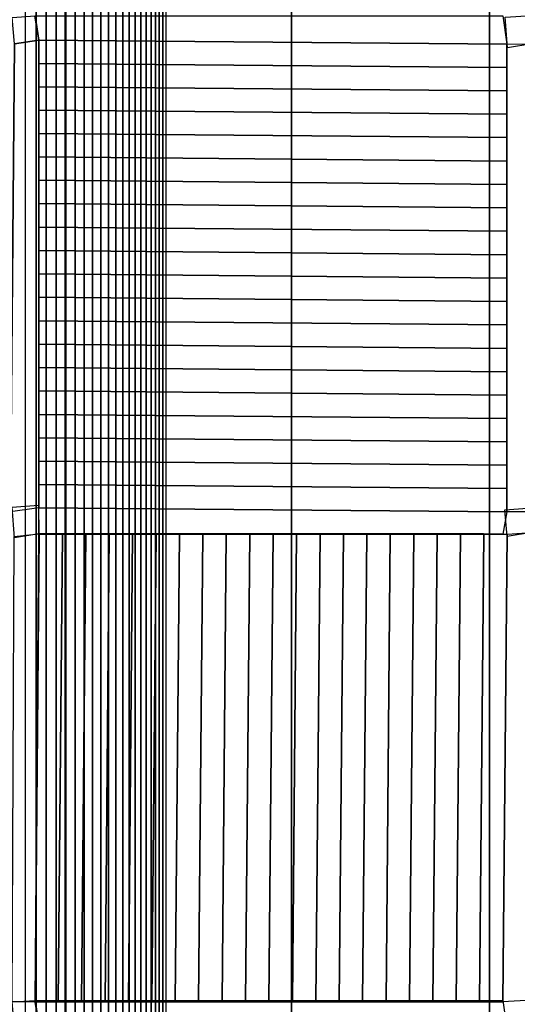
# Model space of a CAD drawing. Units: inches. Extents: x 12.4 to 46.5, y 67 to 90.5.
# Drawn here: x 21.3 to 23.4, y 77.5 to 81.7 of the extents above; entities that cross this region are included whole.
import ezdxf

# ---------------------------------------------------------------- set-up
doc = ezdxf.new("R2010")
doc.units = ezdxf.units.IN
doc.header["$MEASUREMENT"] = 0
for name, color, linetype in [('cemento', 252, 'Continuous'), ('controsoffitto', 71, 'Continuous'), ('model', 230, 'Continuous'), ('pannelli laterali', 91, 'Continuous')]:
    doc.layers.add(name, color=color, linetype=linetype)

msp = doc.modelspace()

# ---------------------------------------------------------------- linework, layer by layer
at = {"layer": 'controsoffitto', "extrusion": (0.009034, 0.999959, -0.000648026)}
for q in [(21.3965, 79.5368, 0.1913), (23.3563, 77.5591, 0.1926)]:
    msp.add_line((21.3803, 77.5591, 0.1926), q, dxfattribs=at)
at = {"layer": 'model'}
for points in [[(21.6228, 89.9411, -10.5269), (20.7673, 89.9411, -10.5266), (20.7673, 67.0808, -10.5266), (21.6228, 67.0808, -10.5269)], [(22.4637, 89.9411, -10.6515), (21.6228, 89.9411, -10.6512), (21.6228, 67.0808, -10.6512), (22.4637, 67.0808, -10.6515)], [(21.6228, 89.9411, -10.6512), (21.6228, 89.9411, -10.5269), (21.6228, 67.0808, -10.5269), (21.6228, 67.0808, -10.6512)], [(23.2995, 89.9411, -10.8032), (22.4636, 89.9411, -10.8031), (22.4636, 67.0808, -10.8031), (23.2995, 67.0808, -10.8032)], [(22.4636, 89.9411, -10.8031), (22.4637, 89.9411, -10.6515), (22.4637, 67.0808, -10.6515), (22.4636, 67.0808, -10.8031)], [(24.1453, 89.9411, -10.9369), (23.2995, 89.9411, -10.9366), (23.2995, 67.0808, -10.9366), (24.1453, 67.0808, -10.9369)], [(23.2995, 89.9411, -10.9366), (23.2995, 89.9411, -10.8032), (23.2995, 67.0808, -10.8032), (23.2995, 67.0808, -10.9366)], [(21.5083, 87.6715, -7.6236), (20.8104, 87.6715, -7.6271), (20.8104, 69.4196, -7.6271), (21.5083, 69.4196, -7.6236)]]:
    msp.add_3dface(points, dxfattribs=at)

# ---------------------------------------------------------------- meshes
at = {"layer": 'cemento'}
mesh = msp.add_polymesh((2, 4), dxfattribs=at)
for k, corner in enumerate([(14.246, 90.0011, -13.4152), (45.5332, 89.8986, -13.2304), (45.5332, 67.0808, -13.2304), (14.246, 67.0808, -13.4161), (14.246, 90.0011, 1.5848), (45.5332, 89.8986, 1.7696), (45.5332, 67.0808, 1.7696), (14.246, 67.0808, 1.5839)]):
    mesh.set_mesh_vertex(divmod(k, 4), corner)
at = {"layer": 'controsoffitto'}
mesh = msp.add_polymesh((2, 2), dxfattribs=at)
for k, corner in enumerate([(21.2941, 81.6065, 0.1899), (21.2841, 81.7191, 0.1899), (21.3965, 81.6232, 0.1899), (21.3803, 81.7256, 0.1899)]):
    mesh.set_mesh_vertex(divmod(k, 2), corner)
mesh = msp.add_polymesh((2, 3), dxfattribs=at)
for k, corner in enumerate([(21.3965, 81.6231, 0.1276), (21.3965, 81.6232, 0.1899), (21.3799, 81.7256, 0.1899), (23.3726, 81.6053, 0.1276), (23.3726, 81.6053, 0.1899), (23.3559, 81.7256, 0.1899)]):
    mesh.set_mesh_vertex(divmod(k, 3), corner)
mesh = msp.add_polymesh((2, 2), dxfattribs=at)
for k, corner in enumerate([(23.3757, 81.5899, 0.19), (23.3657, 81.7198, 0.1899), (23.4781, 81.6065, 0.1899), (23.4766, 81.7272, 0.1899)]):
    mesh.set_mesh_vertex(divmod(k, 2), corner)
mesh = msp.add_polymesh((2, 3), dxfattribs=at)
for k, corner in enumerate([(21.2941, 81.6065, 0.1276), (21.2941, 81.6065, 0.1899), (21.3965, 81.6232, 0.1899), (21.2763, 79.6305, 0.1289), (21.2763, 79.6305, 0.1912), (21.3965, 79.6472, 0.1912)]):
    mesh.set_mesh_vertex(divmod(k, 3), corner)
mesh = msp.add_polymesh((21, 3), dxfattribs=at)
for k, corner in enumerate([(21.3965, 81.6232, 0.1899), (21.3965, 81.6232, 0.1588), (21.3965, 81.6231, 0.1276), (21.3965, 81.5244, 0.19), (21.3965, 81.5245, 0.1537), (21.3965, 81.5247, 0.1175), (21.3965, 81.4256, 0.1901), (21.3965, 81.4258, 0.1492), (21.3965, 81.4261, 0.1084), (21.3965, 81.3268, 0.1901), (21.3965, 81.3271, 0.1453), (21.3965, 81.3274, 0.1004), (21.3965, 81.228, 0.1902), (21.3965, 81.2283, 0.1419), (21.3965, 81.2287, 0.0935), (21.3965, 81.1292, 0.1903), (21.3965, 81.1295, 0.139), (21.3965, 81.1298, 0.0877), (21.3965, 81.0304, 0.1903), (21.3965, 81.0307, 0.1366), (21.3965, 81.031, 0.0829), (21.3965, 80.9316, 0.1904), (21.3965, 80.9318, 0.1348), (21.3965, 80.932, 0.0792), (21.3965, 80.8328, 0.1904), (21.3965, 80.8329, 0.1335), (21.3965, 80.8331, 0.0766), (21.3965, 80.734, 0.1905), (21.3965, 80.734, 0.1328), (21.3965, 80.7341, 0.0751), (21.3965, 80.6352, 0.1906), (21.3965, 80.6351, 0.1326), (21.3965, 80.6351, 0.0746), (21.3965, 80.5364, 0.1906), (21.3965, 80.5362, 0.1329), (21.3965, 80.5361, 0.0752), (21.3965, 80.4376, 0.1907), (21.3965, 80.4374, 0.1338), (21.3965, 80.4371, 0.0769), (21.3965, 80.3388, 0.1908), (21.3965, 80.3385, 0.1352), (21.3965, 80.3382, 0.0796), (21.3965, 80.24, 0.1908), (21.3965, 80.2396, 0.1371), (21.3965, 80.2393, 0.0834), (21.3965, 80.1412, 0.1909), (21.3965, 80.1408, 0.1396), (21.3965, 80.1404, 0.0883), (21.3965, 80.0424, 0.191), (21.3965, 80.042, 0.1426), (21.3965, 80.0416, 0.0943), (21.3965, 79.9436, 0.191), (21.3965, 79.9432, 0.1462), (21.3965, 79.9428, 0.1013), (21.3965, 79.8448, 0.1911), (21.3965, 79.8445, 0.1503), (21.3965, 79.8442, 0.1095), (21.3965, 79.746, 0.1911), (21.3965, 79.7458, 0.1549), (21.3965, 79.7456, 0.1186), (21.3965, 79.6472, 0.1912), (21.3965, 79.6471, 0.1601), (21.3965, 79.6471, 0.1289)]):
    mesh.set_mesh_vertex(divmod(k, 3), corner)
mesh = msp.add_polymesh((2, 21), dxfattribs=at)
for k, corner in enumerate([(23.3726, 81.6053, 0.1276), (23.3726, 81.5068, 0.1175), (23.3726, 81.4082, 0.1084), (23.3726, 81.3096, 0.1005), (23.3726, 81.2108, 0.0935), (23.3726, 81.112, 0.0877), (23.3726, 81.0131, 0.0829), (23.3726, 80.9142, 0.0792), (23.3726, 80.8152, 0.0766), (23.3726, 80.7162, 0.0751), (23.3726, 80.6173, 0.0746), (23.3726, 80.5183, 0.0752), (23.3726, 80.4193, 0.0769), (23.3726, 80.3203, 0.0796), (23.3726, 80.2214, 0.0834), (23.3726, 80.1225, 0.0883), (23.3726, 80.0237, 0.0943), (23.3726, 79.925, 0.1014), (23.3726, 79.8263, 0.1095), (23.3726, 79.7277, 0.1186), (23.3726, 79.6293, 0.1289), (21.3965, 81.6231, 0.1276), (21.3965, 81.5247, 0.1175), (21.3965, 81.4261, 0.1084), (21.3965, 81.3274, 0.1004), (21.3965, 81.2287, 0.0935), (21.3965, 81.1298, 0.0877), (21.3965, 81.031, 0.0829), (21.3965, 80.932, 0.0792), (21.3965, 80.8331, 0.0766), (21.3965, 80.7341, 0.0751), (21.3965, 80.6351, 0.0746), (21.3965, 80.5361, 0.0752), (21.3965, 80.4371, 0.0769), (21.3965, 80.3382, 0.0796), (21.3965, 80.2393, 0.0834), (21.3965, 80.1404, 0.0883), (21.3965, 80.0416, 0.0943), (21.3965, 79.9428, 0.1013), (21.3965, 79.8442, 0.1095), (21.3965, 79.7456, 0.1186), (21.3965, 79.6471, 0.1289)]):
    mesh.set_mesh_vertex(divmod(k, 21), corner)
mesh = msp.add_polymesh((2, 3), dxfattribs=at)
for k, corner in enumerate([(23.4603, 79.6305, 0.1289), (23.4603, 79.6305, 0.1912), (23.3726, 79.6293, 0.1912), (23.4781, 81.6065, 0.1276), (23.4781, 81.6065, 0.1899), (23.3726, 81.6053, 0.1899)]):
    mesh.set_mesh_vertex(divmod(k, 3), corner)
mesh = msp.add_polymesh((21, 3), dxfattribs=at)
for k, corner in enumerate([(23.3726, 81.6053, 0.1899), (23.3726, 81.6053, 0.1588), (23.3726, 81.6053, 0.1276), (23.3726, 81.5065, 0.19), (23.3726, 81.5067, 0.1538), (23.3726, 81.5068, 0.1175), (23.3726, 81.4077, 0.1901), (23.3726, 81.408, 0.1493), (23.3726, 81.4082, 0.1084), (23.3726, 81.3089, 0.1901), (23.3726, 81.3092, 0.1453), (23.3726, 81.3096, 0.1005), (23.3726, 81.2101, 0.1902), (23.3726, 81.2105, 0.1419), (23.3726, 81.2108, 0.0935), (23.3726, 81.1113, 0.1903), (23.3726, 81.1117, 0.139), (23.3726, 81.112, 0.0877), (23.3726, 81.0125, 0.1903), (23.3726, 81.0128, 0.1366), (23.3726, 81.0131, 0.0829), (23.3726, 80.9137, 0.1904), (23.3726, 80.914, 0.1348), (23.3726, 80.9142, 0.0792), (23.3726, 80.8149, 0.1905), (23.3726, 80.8151, 0.1335), (23.3726, 80.8152, 0.0766), (23.3726, 80.7161, 0.1905), (23.3726, 80.7162, 0.1328), (23.3726, 80.7162, 0.0751), (23.3726, 80.6173, 0.1906), (23.3726, 80.6173, 0.1326), (23.3726, 80.6173, 0.0746), (23.3726, 80.5185, 0.1906), (23.3726, 80.5184, 0.1329), (23.3726, 80.5183, 0.0752), (23.3726, 80.4197, 0.1907), (23.3726, 80.4195, 0.1338), (23.3726, 80.4193, 0.0769), (23.3726, 80.3209, 0.1908), (23.3726, 80.3206, 0.1352), (23.3726, 80.3203, 0.0796), (23.3726, 80.2221, 0.1908), (23.3726, 80.2218, 0.1371), (23.3726, 80.2214, 0.0834), (23.3726, 80.1233, 0.1909), (23.3726, 80.1229, 0.1396), (23.3726, 80.1225, 0.0883), (23.3726, 80.0245, 0.191), (23.3726, 80.0241, 0.1426), (23.3726, 80.0237, 0.0943), (23.3726, 79.9257, 0.191), (23.3726, 79.9253, 0.1462), (23.3726, 79.925, 0.1014), (23.3726, 79.8269, 0.1911), (23.3726, 79.8266, 0.1503), (23.3726, 79.8263, 0.1095), (23.3726, 79.7281, 0.1912), (23.3726, 79.7279, 0.1549), (23.3726, 79.7277, 0.1186), (23.3726, 79.6293, 0.1912), (23.3726, 79.6293, 0.1601), (23.3726, 79.6293, 0.1289)]):
    mesh.set_mesh_vertex(divmod(k, 3), corner)
mesh = msp.add_polymesh((2, 2), dxfattribs=at)
for k, corner in enumerate([(21.2941, 79.5201, 0.1913), (21.2841, 79.65, 0.1912), (21.3965, 79.5368, 0.1913), (21.395, 79.6574, 0.1912)]):
    mesh.set_mesh_vertex(divmod(k, 2), corner)
mesh = msp.add_polymesh((2, 3), dxfattribs=at)
for k, corner in enumerate([(23.3726, 79.6293, 0.1289), (23.3726, 79.6293, 0.1912), (23.3563, 79.5351, 0.1913), (21.3965, 79.6471, 0.1289), (21.3965, 79.6472, 0.1912), (21.3965, 79.5368, 0.1913)]):
    mesh.set_mesh_vertex(divmod(k, 3), corner)
mesh = msp.add_polymesh((2, 2), dxfattribs=at)
for k, corner in enumerate([(23.3741, 79.5261, 0.1913), (23.3641, 79.6387, 0.1912), (23.4766, 79.5427, 0.1913), (23.4603, 79.6452, 0.1912)]):
    mesh.set_mesh_vertex(divmod(k, 2), corner)
mesh = msp.add_polymesh((2, 3), dxfattribs=at)
for k, corner in enumerate([(23.3741, 79.5351, 0.129), (23.3741, 79.5351, 0.1913), (23.4766, 79.5432, 0.1913), (23.3563, 77.559, 0.1302), (23.3563, 77.5591, 0.1926), (23.4766, 77.5672, 0.1926)]):
    mesh.set_mesh_vertex(divmod(k, 3), corner)
mesh = msp.add_polymesh((2, 3), dxfattribs=at)
for k, corner in enumerate([(21.3803, 77.559, 0.1302), (21.3803, 77.5591, 0.1926), (21.2841, 77.5591, 0.1926), (21.3981, 79.5351, 0.129), (21.3965, 79.5368, 0.1913), (21.2925, 79.5253, 0.1913)]):
    mesh.set_mesh_vertex(divmod(k, 3), corner)
mesh = msp.add_polymesh((2, 21), dxfattribs=at)
for k, corner in enumerate([(21.3981, 79.5351, 0.129), (21.4966, 79.5351, 0.1188), (21.5952, 79.5351, 0.1097), (21.6938, 79.535, 0.1016), (21.7926, 79.535, 0.0946), (21.8914, 79.535, 0.0887), (21.9903, 79.535, 0.0839), (22.0892, 79.535, 0.0801), (22.1881, 79.535, 0.0774), (22.2871, 79.535, 0.0758), (22.3861, 79.535, 0.0753), (22.4851, 79.535, 0.0758), (22.5841, 79.535, 0.0774), (22.6831, 79.535, 0.0801), (22.782, 79.535, 0.0839), (22.8809, 79.535, 0.0887), (22.9797, 79.535, 0.0946), (23.0784, 79.535, 0.1016), (23.1771, 79.5351, 0.1097), (23.2757, 79.5351, 0.1188), (23.3741, 79.5351, 0.129), (21.3803, 77.559, 0.1302), (21.4787, 77.559, 0.1201), (21.5773, 77.559, 0.1109), (21.676, 77.559, 0.1029), (21.7747, 77.559, 0.0959), (21.8735, 77.559, 0.09), (21.9724, 77.559, 0.0852), (22.0713, 77.559, 0.0814), (22.1703, 77.559, 0.0787), (22.2693, 77.559, 0.0771), (22.3683, 77.559, 0.0766), (22.4673, 77.559, 0.0771), (22.5662, 77.559, 0.0787), (22.6652, 77.559, 0.0814), (22.7641, 77.559, 0.0852), (22.863, 77.559, 0.09), (22.9618, 77.559, 0.0959), (23.0606, 77.559, 0.1029), (23.1592, 77.559, 0.1109), (23.2578, 77.559, 0.1201), (23.3563, 77.559, 0.1302)]):
    mesh.set_mesh_vertex(divmod(k, 21), corner)
mesh = msp.add_polymesh((21, 3), dxfattribs=at)
for k, corner in enumerate([(23.3563, 79.5351, 0.1913), (23.3563, 79.5351, 0.1601), (23.3563, 79.5351, 0.129), (23.2738, 79.5368, 0.1913), (23.2739, 79.5368, 0.155), (23.2741, 79.5367, 0.1188), (23.175, 79.5368, 0.1913), (23.1752, 79.5368, 0.1505), (23.1755, 79.5367, 0.1097), (23.0762, 79.5368, 0.1913), (23.0765, 79.5368, 0.1464), (23.0768, 79.5367, 0.1016), (22.9774, 79.5368, 0.1913), (22.9777, 79.5368, 0.143), (22.9781, 79.5367, 0.0946), (22.8786, 79.5368, 0.1913), (22.8789, 79.5367, 0.14), (22.8793, 79.5367, 0.0887), (22.7798, 79.5368, 0.1913), (22.7801, 79.5367, 0.1376), (22.7804, 79.5367, 0.0839), (22.681, 79.5368, 0.1913), (22.6812, 79.5367, 0.1357), (22.6815, 79.5367, 0.0801), (22.5822, 79.5368, 0.1913), (22.5823, 79.5367, 0.1344), (22.5825, 79.5367, 0.0774), (22.4834, 79.5368, 0.1913), (22.4834, 79.5367, 0.1336), (22.4835, 79.5367, 0.0758), (22.3845, 79.5368, 0.1913), (22.3845, 79.5367, 0.1333), (22.3845, 79.5367, 0.0753), (22.2857, 79.5368, 0.1913), (22.2857, 79.5367, 0.1336), (22.2856, 79.5367, 0.0758), (22.1869, 79.5368, 0.1913), (22.1868, 79.5367, 0.1344), (22.1866, 79.5367, 0.0774), (22.0881, 79.5368, 0.1913), (22.0879, 79.5367, 0.1357), (22.0876, 79.5367, 0.0801), (21.9893, 79.5368, 0.1913), (21.989, 79.5367, 0.1376), (21.9887, 79.5367, 0.0839), (21.8905, 79.5368, 0.1913), (21.8902, 79.5367, 0.14), (21.8898, 79.5367, 0.0887), (21.7917, 79.5368, 0.1913), (21.7914, 79.5368, 0.143), (21.791, 79.5367, 0.0946), (21.6929, 79.5368, 0.1913), (21.6926, 79.5368, 0.1464), (21.6923, 79.5367, 0.1016), (21.5941, 79.5368, 0.1913), (21.5939, 79.5368, 0.1505), (21.5936, 79.5367, 0.1097), (21.4953, 79.5368, 0.1913), (21.4952, 79.5368, 0.155), (21.495, 79.5367, 0.1188), (21.3965, 79.5368, 0.1913), (21.3965, 79.5368, 0.1601), (21.3981, 79.5351, 0.129)]):
    mesh.set_mesh_vertex(divmod(k, 3), corner)
mesh = msp.add_polymesh((2, 2), dxfattribs=at)
for k, corner in enumerate([(21.2941, 77.4465, 0.1926), (21.2841, 77.5591, 0.1926), (21.3965, 77.4632, 0.1926), (21.3803, 77.5656, 0.1926)]):
    mesh.set_mesh_vertex(divmod(k, 2), corner)
mesh = msp.add_polymesh((2, 3), dxfattribs=at)
for k, corner in enumerate([(21.3965, 77.4631, 0.1303), (21.3965, 77.4632, 0.1926), (21.3799, 77.5656, 0.1926), (23.3726, 77.4453, 0.1303), (23.3726, 77.4453, 0.1926), (23.3559, 77.5656, 0.1926)]):
    mesh.set_mesh_vertex(divmod(k, 3), corner)
mesh = msp.add_polymesh((21, 3), dxfattribs=at)
for k, corner in enumerate([(23.3563, 77.5591, 0.1926), (23.3563, 77.5591, 0.1614), (23.3563, 77.559, 0.1302), (23.2575, 77.5591, 0.1926), (23.2576, 77.5591, 0.1563), (23.2578, 77.559, 0.1201), (23.1587, 77.5591, 0.1926), (23.159, 77.5591, 0.1518), (23.1592, 77.559, 0.1109), (23.0599, 77.5591, 0.1926), (23.0602, 77.5591, 0.1477), (23.0606, 77.559, 0.1029), (22.9611, 77.5591, 0.1926), (22.9614, 77.5591, 0.1442), (22.9618, 77.559, 0.0959), (22.8623, 77.5591, 0.1926), (22.8626, 77.5591, 0.1413), (22.863, 77.559, 0.09), (22.7635, 77.5591, 0.1926), (22.7638, 77.5591, 0.1389), (22.7641, 77.559, 0.0852), (22.6647, 77.5591, 0.1926), (22.6649, 77.559, 0.137), (22.6652, 77.559, 0.0814), (22.5659, 77.5591, 0.1926), (22.5661, 77.559, 0.1356), (22.5662, 77.559, 0.0787), (22.4671, 77.5591, 0.1926), (22.4672, 77.559, 0.1348), (22.4673, 77.559, 0.0771), (22.3683, 77.5591, 0.1926), (22.3683, 77.559, 0.1346), (22.3683, 77.559, 0.0766), (22.2695, 77.5591, 0.1926), (22.2694, 77.559, 0.1348), (22.2693, 77.559, 0.0771), (22.1707, 77.5591, 0.1926), (22.1705, 77.559, 0.1356), (22.1703, 77.559, 0.0787), (22.0719, 77.5591, 0.1926), (22.0716, 77.559, 0.137), (22.0713, 77.559, 0.0814), (21.9731, 77.5591, 0.1926), (21.9727, 77.5591, 0.1389), (21.9724, 77.559, 0.0852), (21.8743, 77.5591, 0.1926), (21.8739, 77.5591, 0.1413), (21.8735, 77.559, 0.09), (21.7755, 77.5591, 0.1926), (21.7751, 77.5591, 0.1442), (21.7747, 77.559, 0.0959), (21.6767, 77.5591, 0.1926), (21.6763, 77.5591, 0.1477), (21.676, 77.559, 0.1029), (21.5779, 77.5591, 0.1926), (21.5776, 77.5591, 0.1518), (21.5773, 77.559, 0.1109), (21.4791, 77.5591, 0.1926), (21.4789, 77.5591, 0.1563), (21.4787, 77.559, 0.1201), (21.3803, 77.5591, 0.1926), (21.3803, 77.5591, 0.1614), (21.3803, 77.559, 0.1302)]):
    mesh.set_mesh_vertex(divmod(k, 3), corner)
at = {"layer": 'pannelli laterali'}
mesh = msp.add_polymesh((2, 21), dxfattribs=at)
for k, corner in enumerate([(21.3397, 87.6715, -8.352), (21.3845, 87.6715, -8.3084), (21.428, 87.6715, -8.2635), (21.4701, 87.6715, -8.2172), (21.5107, 87.6715, -8.1695), (21.5498, 87.6715, -8.1207), (21.5873, 87.6715, -8.0706), (21.6233, 87.6715, -8.0194), (21.6576, 87.6715, -7.9671), (21.6903, 87.6715, -7.9138), (21.7213, 87.6715, -7.8594), (21.7506, 87.6715, -7.8041), (21.7781, 87.6715, -7.748), (21.8039, 87.6715, -7.6909), (21.8278, 87.6715, -7.6331), (21.85, 87.6715, -7.5746), (21.8703, 87.6715, -7.5154), (21.8887, 87.6715, -7.4557), (21.9053, 87.6715, -7.3953), (21.9199, 87.6715, -7.3345), (21.9327, 87.6715, -7.2732), (21.3397, 69.4196, -8.352), (21.3845, 69.4196, -8.3084), (21.428, 69.4196, -8.2635), (21.4701, 69.4196, -8.2172), (21.5107, 69.4196, -8.1695), (21.5498, 69.4196, -8.1207), (21.5873, 69.4196, -8.0706), (21.6233, 69.4196, -8.0194), (21.6576, 69.4196, -7.9671), (21.6903, 69.4196, -7.9138), (21.7213, 69.4196, -7.8594), (21.7506, 69.4196, -7.8041), (21.7781, 69.4196, -7.748), (21.8039, 69.4196, -7.6909), (21.8278, 69.4196, -7.6331), (21.85, 69.4196, -7.5746), (21.8703, 69.4196, -7.5154), (21.8887, 69.4196, -7.4557), (21.9053, 69.4196, -7.3953), (21.9199, 69.4196, -7.3345), (21.9327, 69.4196, -7.2732)]):
    mesh.set_mesh_vertex(divmod(k, 21), corner)

doc.saveas('drawing.dxf')
